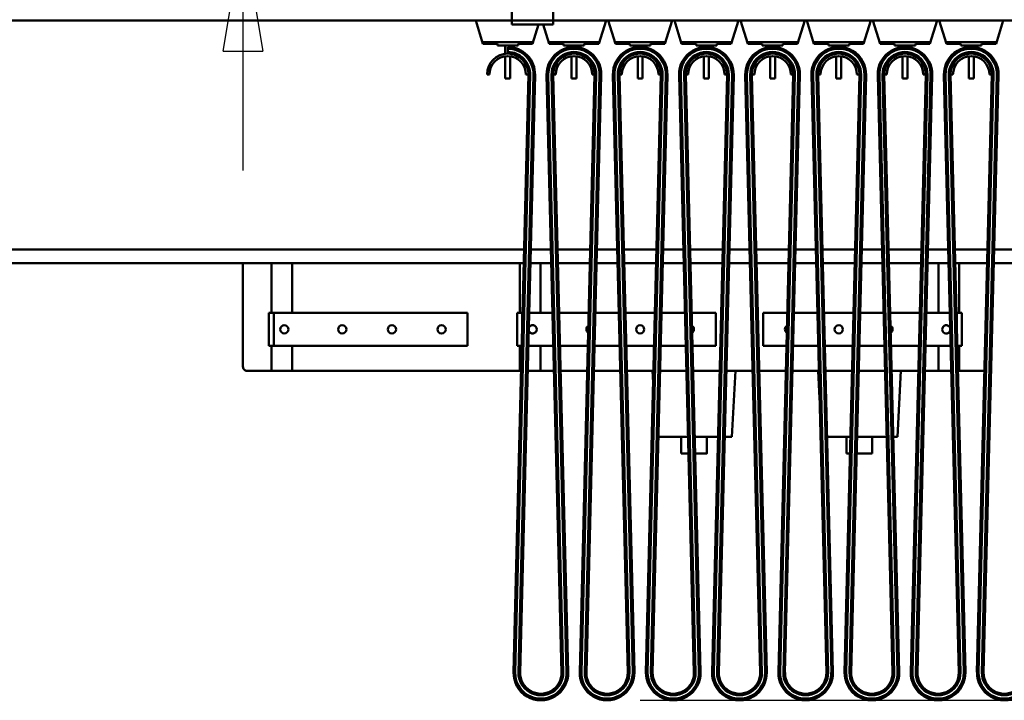
# Model space of a CAD drawing. Units: millimetres. Extents: x 0 to 25393, y 0 to 16800.
# Drawn here: x 11950 to 13140, y 12219 to 13041 of the extents above; entities that cross this region are included whole.
import ezdxf

# ---------------------------------------------------------------- set-up
doc = ezdxf.new("R2010")
doc.units = ezdxf.units.MM
doc.header["$MEASUREMENT"] = 0
doc.layers.add('(1) Shape lines', color=7, linetype='Continuous', lineweight=35)
doc.layers.add('(6) Dimensions', color=7, linetype='Continuous', lineweight=35)
doc.styles.add('Arial', font='ARIAL.TTF')
doc.dimstyles.new('Vertex Style', dxfattribs={"dimscale": 40, "dimtxt": 0.18, "dimasz": 3.6, "dimexe": 1.8, "dimexo": 0.0625, "dimgap": 1.7, "dimtad": 1, "dimdec": 1, "dimdsep": 46, "dimtxsty": 'Arial', "dimblk1": 'CLOSED', "dimblk2": 'CLOSED', "dimsah": 1, "dimcen": 0.09, "dimdle": 1.8, "dimclrd": 9, "dimclre": 9, "dimadec": 1, "dimazin": 2, "dimtfac": 0.65, "dimtdec": 4, "dimtmove": 0, "dimatfit": 3, "dimfxl": 0, "dimtolj": 1, "dimtzin": 0, "dimlwd": 25, "dimlwe": 25, "dimarcsym": 0})

# ---------------------------------------------------------------- blocks, each defined once
blk = doc.blocks.new('_Closed')
at = {"color": 0, "linetype": 'ByBlock', "lineweight": -2}
for p, q in [((-1, 0.166667), (0, 0)), ((-1, 0.166667), (-1, -0.166667)), ((0, 0), (-1, -0.166667)), ((0, 0), (-1, 0))]:
    blk.add_line(p, q, dxfattribs=at)
blk = doc.blocks.new('*D49')
at = {"layer": '(6) Dimensions', "color": 9, "lineweight": 25}
for p, q in [((9873.9, 13482), (9873.9, 14245)), ((14109.9, 13482), (9801.9, 13482)), ((9873.9, 12471.5), (9873.9, 13338)), ((9621.9, 12327.5), (9945.9, 12327.5))]:
    blk.add_line(p, q, dxfattribs=at)
at = {"layer": 'Defpoints', "color": 0}
for p in [(9872.9, 13482), (14229.9, 13482), (9501.9, 12327.5)]:
    blk.add_point(p, dxfattribs=at)
at = {"layer": '(6) Dimensions', "color": 9, "lineweight": 25, "xscale": 144, "yscale": 144, "zscale": 144}
for p, rotation in [((9873.9, 13482), 90), ((9873.9, 12327.5), 270)]:
    blk.add_blockref('_Closed', p, dxfattribs=dict(at, rotation=rotation))
at = {"layer": '(6) Dimensions', "color": 0, "lineweight": 35, "insert": (9741.2, 13981), "char_height": 140, "attachment_point": 5, "rotation": 90, "style": 'Arial'}
blk.add_mtext('\\A1;1155', dxfattribs=at)
blk = doc.blocks.new('*D63')
at = {"layer": '(6) Dimensions', "color": 9, "lineweight": 25}
for p, q in [((12219.9, 13482), (12219.9, 14296.4)), ((12219.9, 13626), (12219.9, 13770)), ((14109.9, 13482), (12147.9, 13482)), ((12219.9, 13147.5), (12219.9, 13482)), ((12699.9, 13147.5), (12147.9, 13147.5)), ((12219.9, 13003.5), (12219.9, 12859.5))]:
    blk.add_line(p, q, dxfattribs=at)
at = {"layer": 'Defpoints', "color": 0}
for p in [(12219, 13482), (14229.9, 13482), (12819.9, 13147.5)]:
    blk.add_point(p, dxfattribs=at)
at = {"layer": '(6) Dimensions', "color": 9, "lineweight": 25, "xscale": 144, "yscale": 144, "zscale": 144}
for p, rotation in [((12219.9, 13482), 270), ((12219.9, 13147.5), 90)]:
    blk.add_blockref('_Closed', p, dxfattribs=dict(at, rotation=rotation))
at = {"layer": '(6) Dimensions', "color": 0, "lineweight": 35, "insert": (12087.2, 14081), "char_height": 140, "attachment_point": 5, "rotation": 90, "style": 'Arial'}
blk.add_mtext('\\A1;334', dxfattribs=at)
blk = doc.blocks.new('*D64')
at = {"layer": '(6) Dimensions', "color": 9, "lineweight": 25}
for p, q in [((13269.9, 13393), (13269.9, 13537)), ((13649.9, 13249), (13197.9, 13249)), ((13269.9, 13249), (13269.9, 13147.5)), ((12939.9, 13147.5), (13341.9, 13147.5)), ((13269.9, 13003.5), (13269.9, 12859.5))]:
    blk.add_line(p, q, dxfattribs=at)
at = {"layer": 'Defpoints', "color": 0}
for p in [(13769.9, 13249), (12819.9, 13147.5), (13269.9, 13147.5)]:
    blk.add_point(p, dxfattribs=at)
at = {"layer": '(6) Dimensions', "color": 9, "lineweight": 25, "xscale": 144, "yscale": 144, "zscale": 144}
for p, rotation in [((13269.9, 13249), 270), ((13269.9, 13147.5), 90)]:
    blk.add_blockref('_Closed', p, dxfattribs=dict(at, rotation=rotation))
at = {"layer": '(6) Dimensions', "color": 0, "lineweight": 35, "insert": (13137.2, 13198.2), "char_height": 140, "attachment_point": 5, "rotation": 90, "style": 'Arial'}
blk.add_mtext('\\A1;101', dxfattribs=at)
blk = doc.blocks.new('*D68')
at = {"layer": '(6) Dimensions', "color": 9, "lineweight": 25}
for p, q in [((12699.9, 12219.5), (13301.9, 12219.5)), ((13229.9, 8156), (13229.9, 12075.5)), ((14109.9, 8012), (13157.9, 8012))]:
    blk.add_line(p, q, dxfattribs=at)
at = {"layer": 'Defpoints', "color": 0}
for p in [(12579.9, 12219.5), (13229.9, 12219.5), (14229.9, 8012)]:
    blk.add_point(p, dxfattribs=at)
at = {"layer": '(6) Dimensions', "color": 9, "lineweight": 25, "xscale": 144, "yscale": 144, "zscale": 144}
for p, rotation in [((13229.9, 12219.5), 90), ((13229.9, 8012), 270)]:
    blk.add_blockref('_Closed', p, dxfattribs=dict(at, rotation=rotation))
at = {"layer": '(6) Dimensions', "color": 0, "lineweight": 35, "insert": (13097.2, 10699.6), "char_height": 140, "attachment_point": 5, "rotation": 90, "style": 'Arial'}
blk.add_mtext('\\A1;5893', dxfattribs=at)
blk = doc.blocks.new('MACRO_10_91b52f10-36cd-4a61-941c-7fefb03322f3')
at = {"layer": '(1) Shape lines', "color": 7, "linetype": 'Continuous', "lineweight": 50, "ltscale": 120}
for p, q in [((-1685.1, 5156.5), (-1685.1, 5128.5)), ((-1635.1, 5128.5), (-1635.1, 5156.5)), ((-1685.1, 5128.5), (-3035.1, 5128.5)), ((-1720.1, 5100.5), (-1728.8, 5128.5)), ((-1685.1, 5128.5), (-1685.1, 5123.5)), ((-1635.1, 5128.5), (-1685.1, 5128.5)), ((-1635.1, 5128.5), (-1635.1, 5123.5)), ((-285.1, 5128.5), (-1635.1, 5128.5)), ((-1571.3, 5128.5), (-1580.1, 5100.5)), ((-1560.1, 5100.5), (-1568.8, 5128.5)), ((-1491.3, 5128.5), (-1500.1, 5100.5)), ((-1480.1, 5100.5), (-1488.8, 5128.5)), ((-1411.3, 5128.5), (-1420.1, 5100.5)), ((-1400.1, 5100.5), (-1408.8, 5128.5)), ((-1331.3, 5128.5), (-1340.1, 5100.5)), ((-1320.1, 5100.5), (-1328.8, 5128.5)), ((-1251.3, 5128.5), (-1260.1, 5100.5)), ((-1240.1, 5100.5), (-1248.8, 5128.5)), ((-1171.3, 5128.5), (-1180.1, 5100.5)), ((-1160.1, 5100.5), (-1168.8, 5128.5)), ((-1091.3, 5128.5), (-1100.1, 5100.5)), ((-1635.1, 5123.5), (-1685.1, 5123.5)), ((-1652.9, 5123.5), (-1660.1, 5100.5)), ((-1640.1, 5100.5), (-1647.3, 5123.5)), ((-1720.1, 5100.5), (-1720.1, 5102.5)), ((-1720.1, 5102.5), (-1660.1, 5102.5)), ((-1702.6, 5100.5), (-1720.1, 5100.5)), ((-1702.6, 5098.5), (-1702.6, 5100.5)), ((-1677.6, 5098.5), (-1702.6, 5098.5)), ((-1693.1, 5088.3), (-1693.1, 5098.5)), ((-1693.1, 5088.3), (-1693.1, 5098.5)), ((-1690.1, 5096.5), (-1690.1, 5094.5)), ((-1690.1, 5090.5), (-1690.1, 5094.5)), ((-1687.1, 5098.5), (-1687.1, 5096.2)), ((-1687.1, 5098.5), (-1687.1, 5096.2)), ((-1677.6, 5100.5), (-1677.6, 5098.5)), ((-1660.1, 5100.5), (-1677.6, 5100.5)), ((-1660.1, 5102.5), (-1660.1, 5100.5)), ((-1640.1, 5102.5), (-1580.1, 5102.5)), ((-1640.1, 5100.5), (-1640.1, 5102.5)), ((-1622.6, 5100.5), (-1640.1, 5100.5)), ((-1622.6, 5098.5), (-1622.6, 5100.5)), ((-1597.6, 5098.5), (-1622.6, 5098.5)), ((-1613.1, 5096.2), (-1613.1, 5098.5)), ((-1613.1, 5096.2), (-1613.1, 5098.5)), ((-1607.1, 5098.5), (-1607.1, 5096.2)), ((-1607.1, 5098.5), (-1607.1, 5096.2)), ((-1580.1, 5100.5), (-1597.6, 5100.5)), ((-1597.6, 5100.5), (-1597.6, 5098.5)), ((-1580.1, 5102.5), (-1580.1, 5100.5)), ((-1560.1, 5100.5), (-1560.1, 5102.5)), ((-1560.1, 5102.5), (-1500.1, 5102.5)), ((-1542.6, 5100.5), (-1560.1, 5100.5)), ((-1542.6, 5098.5), (-1542.6, 5100.5)), ((-1517.6, 5098.5), (-1542.6, 5098.5)), ((-1533.1, 5096.2), (-1533.1, 5098.5)), ((-1533.1, 5096.2), (-1533.1, 5098.5)), ((-1527.1, 5098.5), (-1527.1, 5096.2)), ((-1527.1, 5098.5), (-1527.1, 5096.2)), ((-1500.1, 5100.5), (-1517.6, 5100.5)), ((-1517.6, 5100.5), (-1517.6, 5098.5)), ((-1500.1, 5102.5), (-1500.1, 5100.5)), ((-1480.1, 5100.5), (-1480.1, 5102.5)), ((-1480.1, 5102.5), (-1420.1, 5102.5)), ((-1462.6, 5100.5), (-1480.1, 5100.5)), ((-1462.6, 5098.5), (-1462.6, 5100.5)), ((-1437.6, 5098.5), (-1462.6, 5098.5)), ((-1453.1, 5096.2), (-1453.1, 5098.5)), ((-1453.1, 5096.2), (-1453.1, 5098.5)), ((-1447.1, 5098.5), (-1447.1, 5096.2)), ((-1447.1, 5098.5), (-1447.1, 5096.2)), ((-1437.6, 5100.5), (-1437.6, 5098.5)), ((-1420.1, 5100.5), (-1437.6, 5100.5)), ((-1420.1, 5102.5), (-1420.1, 5100.5)), ((-1400.1, 5100.5), (-1400.1, 5102.5)), ((-1400.1, 5102.5), (-1340.1, 5102.5)), ((-1382.6, 5100.5), (-1400.1, 5100.5)), ((-1382.6, 5098.5), (-1382.6, 5100.5)), ((-1357.6, 5098.5), (-1382.6, 5098.5)), ((-1373.1, 5096.2), (-1373.1, 5098.5)), ((-1373.1, 5096.2), (-1373.1, 5098.5)), ((-1367.1, 5098.5), (-1367.1, 5096.2)), ((-1367.1, 5098.5), (-1367.1, 5096.2)), ((-1357.6, 5100.5), (-1357.6, 5098.5)), ((-1340.1, 5100.5), (-1357.6, 5100.5)), ((-1340.1, 5102.5), (-1340.1, 5100.5)), ((-1320.1, 5100.5), (-1320.1, 5102.5)), ((-1320.1, 5102.5), (-1260.1, 5102.5)), ((-1302.6, 5100.5), (-1320.1, 5100.5)), ((-1302.6, 5098.5), (-1302.6, 5100.5)), ((-1277.6, 5098.5), (-1302.6, 5098.5)), ((-1293.1, 5096.2), (-1293.1, 5098.5)), ((-1293.1, 5096.2), (-1293.1, 5098.5)), ((-1287.1, 5098.5), (-1287.1, 5096.2)), ((-1287.1, 5098.5), (-1287.1, 5096.2)), ((-1277.6, 5100.5), (-1277.6, 5098.5)), ((-1260.1, 5100.5), (-1277.6, 5100.5)), ((-1260.1, 5102.5), (-1260.1, 5100.5)), ((-1240.1, 5100.5), (-1240.1, 5102.5)), ((-1240.1, 5102.5), (-1180.1, 5102.5)), ((-1222.6, 5100.5), (-1240.1, 5100.5)), ((-1222.6, 5098.5), (-1222.6, 5100.5)), ((-1197.6, 5098.5), (-1222.6, 5098.5)), ((-1213.1, 5096.2), (-1213.1, 5098.5)), ((-1213.1, 5096.2), (-1213.1, 5098.5)), ((-1207.1, 5098.5), (-1207.1, 5096.2)), ((-1207.1, 5098.5), (-1207.1, 5096.2)), ((-1180.1, 5100.5), (-1197.6, 5100.5)), ((-1197.6, 5100.5), (-1197.6, 5098.5)), ((-1180.1, 5102.5), (-1180.1, 5100.5)), ((-1160.1, 5102.5), (-1100.1, 5102.5)), ((-1160.1, 5100.5), (-1160.1, 5102.5)), ((-1142.6, 5100.5), (-1160.1, 5100.5)), ((-1142.6, 5098.5), (-1142.6, 5100.5)), ((-1117.6, 5098.5), (-1142.6, 5098.5)), ((-1133.1, 5096.2), (-1133.1, 5098.5)), ((-1133.1, 5096.2), (-1133.1, 5098.5)), ((-1127.1, 5098.5), (-1127.1, 5096.2)), ((-1127.1, 5098.5), (-1127.1, 5096.2)), ((-1100.1, 5100.5), (-1117.6, 5100.5)), ((-1117.6, 5100.5), (-1117.6, 5098.5)), ((-1100.1, 5102.5), (-1100.1, 5100.5)), ((-1693.1, 5058.5), (-1693.1, 5085.2)), ((-1693.1, 5058.5), (-1693.1, 5085.2)), ((-1690.1, 5088.5), (-1690.1, 5090.5)), ((-1687.1, 5085.2), (-1687.1, 5058.5)), ((-1687.1, 5085.2), (-1687.1, 5058.5)), ((-1613.1, 5058.5), (-1613.1, 5085.2)), ((-1613.1, 5058.5), (-1613.1, 5085.2)), ((-1607.1, 5085.2), (-1607.1, 5058.5)), ((-1607.1, 5084.9), (-1607.1, 5058.5)), ((-1533.1, 5058.5), (-1533.1, 5085.2)), ((-1533.1, 5058.5), (-1533.1, 5085.2)), ((-1527.1, 5085.2), (-1527.1, 5058.5)), ((-1527.1, 5084.9), (-1527.1, 5058.5)), ((-1453.1, 5058.5), (-1453.1, 5085.2)), ((-1453.1, 5058.5), (-1453.1, 5085.2)), ((-1447.1, 5085.2), (-1447.1, 5058.5)), ((-1447.1, 5084.9), (-1447.1, 5058.5)), ((-1373.1, 5058.5), (-1373.1, 5085.2)), ((-1373.1, 5058.5), (-1373.1, 5085.2)), ((-1367.1, 5085.2), (-1367.1, 5058.5)), ((-1367.1, 5084.9), (-1367.1, 5058.5)), ((-1293.1, 5058.5), (-1293.1, 5085.2)), ((-1293.1, 5058.5), (-1293.1, 5085.2)), ((-1287.1, 5085.2), (-1287.1, 5058.5)), ((-1287.1, 5084.9), (-1287.1, 5058.5)), ((-1213.1, 5058.5), (-1213.1, 5085.2)), ((-1213.1, 5058.5), (-1213.1, 5085.2)), ((-1207.1, 5085.2), (-1207.1, 5058.5)), ((-1207.1, 5084.9), (-1207.1, 5058.5)), ((-1133.1, 5058.5), (-1133.1, 5085.2)), ((-1133.1, 5058.5), (-1133.1, 5085.2)), ((-1127.1, 5085.2), (-1127.1, 5058.5)), ((-1127.1, 5084.9), (-1127.1, 5058.5)), ((-1712.1, 5063.5), (-1715.1, 5063.5)), ((-1687.1, 5058.5), (-1687.1, 5058.5)), ((-1665.1, 5062.9), (-1683.1, 4341.3)), ((-1663.1, 5062.8), (-1681.1, 4341.3)), ((-1659.1, 5062.7), (-1677.1, 4341.2)), ((-1657.1, 5062.7), (-1675.1, 4341.1)), ((-1668.1, 5063.5), (-1665.1, 5063.5)), ((-1665.1, 5062.9), (-1663.1, 5062.8)), ((-1659.1, 5062.7), (-1657.1, 5062.7)), ((-1657.1, 5062.7), (-1657.1, 5062.7)), ((-1643.1, 5062.7), (-1643.1, 5062.7)), ((-1625.1, 4341.1), (-1643.1, 5062.7)), ((-1641.1, 5062.7), (-1643.1, 5062.7)), ((-1623.1, 4341.2), (-1641.1, 5062.7)), ((-1635.1, 5062.9), (-1637.1, 5062.8)), ((-1619.1, 4341.3), (-1637.1, 5062.8)), ((-1632.1, 5063.5), (-1635.1, 5063.5)), ((-1617.1, 4341.3), (-1635.1, 5062.9)), ((-1613.1, 5058.5), (-1607.1, 5058.5)), ((-1613.1, 5058.5), (-1607.1, 5058.5)), ((-1585.1, 5062.9), (-1603.1, 4341.3)), ((-1583.1, 5062.8), (-1601.1, 4341.3)), ((-1579.1, 5062.7), (-1597.1, 4341.2)), ((-1577.1, 5062.7), (-1595.1, 4341.1)), ((-1588.1, 5063.5), (-1585.1, 5063.5)), ((-1585.1, 5062.9), (-1583.1, 5062.8)), ((-1579.1, 5062.7), (-1577.1, 5062.7)), ((-1577.1, 5062.7), (-1577.1, 5062.7)), ((-1545.1, 4341.1), (-1563.1, 5062.7)), ((-1563.1, 5062.7), (-1563.1, 5062.7)), ((-1561.1, 5062.7), (-1563.1, 5062.7)), ((-1543.1, 4341.2), (-1561.1, 5062.7)), ((-1555.1, 5062.9), (-1557.1, 5062.8)), ((-1539.1, 4341.3), (-1557.1, 5062.8)), ((-1552.1, 5063.5), (-1555.1, 5063.5)), ((-1537.1, 4341.3), (-1555.1, 5062.9)), ((-1533.1, 5058.5), (-1527.1, 5058.5)), ((-1533.1, 5058.5), (-1527.1, 5058.5)), ((-1505.1, 5062.9), (-1523.1, 4341.3)), ((-1503.1, 5062.8), (-1521.1, 4341.3)), ((-1499.1, 5062.7), (-1517.1, 4341.2)), ((-1497.1, 5062.7), (-1515.1, 4341.1)), ((-1508.1, 5063.5), (-1505.1, 5063.5)), ((-1505.1, 5062.9), (-1503.1, 5062.8)), ((-1499.1, 5062.7), (-1497.1, 5062.7)), ((-1497.1, 5062.7), (-1497.1, 5062.7)), ((-1465.1, 4341.1), (-1483.1, 5062.7)), ((-1483.1, 5062.7), (-1483.1, 5062.7)), ((-1481.1, 5062.7), (-1483.1, 5062.7)), ((-1463.1, 4341.2), (-1481.1, 5062.7)), ((-1475.1, 5062.9), (-1477.1, 5062.8)), ((-1459.1, 4341.3), (-1477.1, 5062.8)), ((-1472.1, 5063.5), (-1475.1, 5063.5)), ((-1457.1, 4341.3), (-1475.1, 5062.9)), ((-1453.1, 5058.5), (-1447.1, 5058.5)), ((-1453.1, 5058.5), (-1447.1, 5058.5)), ((-1425.1, 5062.9), (-1443.1, 4341.3)), ((-1423.1, 5062.8), (-1441.1, 4341.3)), ((-1419.1, 5062.7), (-1437.1, 4341.2)), ((-1417.1, 5062.7), (-1435.1, 4341.1)), ((-1428.1, 5063.5), (-1425.1, 5063.5)), ((-1425.1, 5062.9), (-1423.1, 5062.8)), ((-1419.1, 5062.7), (-1417.1, 5062.7)), ((-1417.1, 5062.7), (-1417.1, 5062.7)), ((-1403.1, 5062.7), (-1403.1, 5062.7)), ((-1385.1, 4341.1), (-1403.1, 5062.7)), ((-1401.1, 5062.7), (-1403.1, 5062.7)), ((-1383.1, 4341.2), (-1401.1, 5062.7)), ((-1395.1, 5062.9), (-1397.1, 5062.8)), ((-1379.1, 4341.3), (-1397.1, 5062.8)), ((-1392.1, 5063.5), (-1395.1, 5063.5)), ((-1377.1, 4341.3), (-1395.1, 5062.9)), ((-1373.1, 5058.5), (-1367.1, 5058.5)), ((-1373.1, 5058.5), (-1367.1, 5058.5)), ((-1345.1, 5062.9), (-1363.1, 4341.3)), ((-1343.1, 5062.8), (-1361.1, 4341.3)), ((-1339.1, 5062.7), (-1357.1, 4341.2)), ((-1337.1, 5062.7), (-1355.1, 4341.1)), ((-1348.1, 5063.5), (-1345.1, 5063.5)), ((-1345.1, 5062.9), (-1343.1, 5062.8)), ((-1339.1, 5062.7), (-1337.1, 5062.7)), ((-1337.1, 5062.7), (-1337.1, 5062.7)), ((-1305.1, 4341.1), (-1323.1, 5062.7)), ((-1321.1, 5062.7), (-1323.1, 5062.7)), ((-1323.1, 5062.7), (-1323.1, 5062.7)), ((-1303.1, 4341.2), (-1321.1, 5062.7)), ((-1315.1, 5062.9), (-1317.1, 5062.8)), ((-1299.1, 4341.3), (-1317.1, 5062.8)), ((-1312.1, 5063.5), (-1315.1, 5063.5)), ((-1297.1, 4341.3), (-1315.1, 5062.9)), ((-1293.1, 5058.5), (-1287.1, 5058.5)), ((-1293.1, 5058.5), (-1287.1, 5058.5)), ((-1265.1, 5062.9), (-1283.1, 4341.3)), ((-1263.1, 5062.8), (-1281.1, 4341.3)), ((-1259.1, 5062.7), (-1277.1, 4341.2)), ((-1257.1, 5062.7), (-1275.1, 4341.1)), ((-1268.1, 5063.5), (-1265.1, 5063.5)), ((-1265.1, 5062.9), (-1263.1, 5062.8)), ((-1259.1, 5062.7), (-1257.1, 5062.7)), ((-1257.1, 5062.7), (-1257.1, 5062.7)), ((-1243.1, 5062.7), (-1243.1, 5062.7)), ((-1225.1, 4341.1), (-1243.1, 5062.7)), ((-1241.1, 5062.7), (-1243.1, 5062.7)), ((-1223.1, 4341.2), (-1241.1, 5062.7)), ((-1235.1, 5062.9), (-1237.1, 5062.8)), ((-1219.1, 4341.3), (-1237.1, 5062.8)), ((-1232.1, 5063.5), (-1235.1, 5063.5)), ((-1217.1, 4341.3), (-1235.1, 5062.9)), ((-1213.1, 5058.5), (-1207.1, 5058.5)), ((-1213.1, 5058.5), (-1207.1, 5058.5)), ((-1185.1, 5062.9), (-1203.1, 4341.3)), ((-1183.1, 5062.8), (-1201.1, 4341.3)), ((-1179.1, 5062.7), (-1197.1, 4341.2)), ((-1177.1, 5062.7), (-1195.1, 4341.1)), ((-1188.1, 5063.5), (-1185.1, 5063.5)), ((-1185.1, 5062.9), (-1183.1, 5062.8)), ((-1179.1, 5062.7), (-1177.1, 5062.7)), ((-1145.1, 4341.1), (-1163.1, 5062.7)), ((-1161.1, 5062.7), (-1163.1, 5062.7)), ((-1143.1, 4341.2), (-1161.1, 5062.7)), ((-1155.1, 5062.9), (-1157.1, 5062.8)), ((-1139.1, 4341.3), (-1157.1, 5062.8)), ((-1152.1, 5063.5), (-1155.1, 5063.5)), ((-1137.1, 4341.3), (-1155.1, 5062.9)), ((-1133.1, 5058.5), (-1127.1, 5058.5)), ((-1133.1, 5058.5), (-1127.1, 5058.5)), ((-1105.1, 5062.9), (-1123.1, 4341.3)), ((-1103.1, 5062.8), (-1121.1, 4341.3)), ((-1099.1, 5062.7), (-1117.1, 4341.2)), ((-1097.1, 5062.7), (-1115.1, 4341.1)), ((-1108.1, 5063.5), (-1105.1, 5063.5)), ((-1105.1, 5062.9), (-1103.1, 5062.8)), ((-1099.1, 5062.7), (-1097.1, 5062.7)), ((-1670.4, 4852), (-4571, 4852)), ((-1637.8, 4852), (-1662.4, 4852)), ((-1590.4, 4852), (-1629.8, 4852)), ((-1557.8, 4852), (-1582.4, 4852)), ((-1510.4, 4852), (-1549.8, 4852)), ((-1477.8, 4852), (-1502.4, 4852)), ((-1430.4, 4852), (-1469.8, 4852)), ((-1397.8, 4852), (-1422.4, 4852)), ((-1350.4, 4852), (-1389.8, 4852)), ((-1317.8, 4852), (-1342.4, 4852)), ((-1270.4, 4852), (-1309.8, 4852)), ((-1237.8, 4852), (-1262.4, 4852)), ((-1190.4, 4852), (-1229.8, 4852)), ((-1157.8, 4852), (-1182.4, 4852)), ((-1110.4, 4852), (-1149.8, 4852)), ((-1077.8, 4852), (-1102.4, 4852)), ((-1670.8, 4835.5), (-4570.6, 4835.5)), ((-2010.1, 4710.5), (-2010.1, 4835.5)), ((-1975.6, 4775.5), (-1975.6, 4835.5)), ((-1950.6, 4835.5), (-1950.6, 4775.5)), ((-1675.6, 4775.5), (-1675.6, 4835.5)), ((-1637.4, 4835.5), (-1662.8, 4835.5)), ((-1650.6, 4835.5), (-1650.6, 4775.5)), ((-1590.8, 4835.5), (-1629.4, 4835.5)), ((-1557.4, 4835.5), (-1582.8, 4835.5)), ((-1510.8, 4835.5), (-1549.4, 4835.5)), ((-1477.4, 4835.5), (-1502.8, 4835.5)), ((-1430.8, 4835.5), (-1469.4, 4835.5)), ((-1397.4, 4835.5), (-1422.8, 4835.5)), ((-1350.8, 4835.5), (-1389.4, 4835.5)), ((-1317.4, 4835.5), (-1342.8, 4835.5)), ((-1270.8, 4835.5), (-1309.4, 4835.5)), ((-1237.4, 4835.5), (-1262.8, 4835.5)), ((-1190.8, 4835.5), (-1229.4, 4835.5)), ((-1157.4, 4835.5), (-1182.8, 4835.5)), ((-1169.6, 4835.5), (-1169.6, 4775.5)), ((-1110.8, 4835.5), (-1149.4, 4835.5)), ((-1144.6, 4775.5), (-1144.6, 4835.5)), ((-1077.4, 4835.5), (-1102.8, 4835.5)), ((-1972.6, 4775.5), (-1978.6, 4775.5)), ((-1978.6, 4735.5), (-1978.6, 4775.5)), ((-1738.6, 4775.5), (-1972.6, 4775.5)), ((-1972.6, 4735.5), (-1972.6, 4775.5)), ((-1738.6, 4735.5), (-1738.6, 4775.5)), ((-1678.6, 4735.5), (-1678.6, 4775.5)), ((-1672.6, 4775.5), (-1678.6, 4775.5)), ((-1672.6, 4762.2), (-1672.6, 4775.5)), ((-1672.3, 4775.5), (-1672.6, 4775.5)), ((-1635.9, 4775.5), (-1664.3, 4775.5)), ((-1592.3, 4775.5), (-1627.9, 4775.5)), ((-1555.9, 4775.5), (-1584.3, 4775.5)), ((-1512.3, 4775.5), (-1547.9, 4775.5)), ((-1475.9, 4775.5), (-1504.3, 4775.5)), ((-1473.9, 4775.5), (-1473.9, 4775.5)), ((-1438.6, 4775.5), (-1467.9, 4775.5)), ((-1438.6, 4735.5), (-1438.6, 4775.5)), ((-1381.6, 4775.5), (-1352.3, 4775.5)), ((-1381.6, 4775.5), (-1381.6, 4735.5)), ((-1344.3, 4775.5), (-1315.9, 4775.5)), ((-1313.9, 4775.5), (-1313.9, 4775.5)), ((-1307.9, 4775.5), (-1272.3, 4775.5)), ((-1264.3, 4775.5), (-1235.9, 4775.5)), ((-1227.9, 4775.5), (-1192.3, 4775.5)), ((-1184.3, 4775.5), (-1155.9, 4775.5)), ((-1147.9, 4775.5), (-1147.6, 4775.5)), ((-1147.6, 4775.5), (-1147.6, 4762.2)), ((-1147.6, 4775.5), (-1141.6, 4775.5)), ((-1141.6, 4775.5), (-1141.6, 4735.5)), ((-1972.6, 4735.5), (-1978.6, 4735.5)), ((-1975.6, 4705.5), (-1975.6, 4735.5)), ((-1738.6, 4735.5), (-1972.6, 4735.5)), ((-1950.6, 4735.5), (-1950.6, 4705.5)), ((-1673.3, 4735.5), (-1678.6, 4735.5)), ((-1675.6, 4705.5), (-1675.6, 4735.5)), ((-1634.9, 4735.5), (-1665.3, 4735.5)), ((-1650.6, 4735.5), (-1650.6, 4705.5)), ((-1593.3, 4735.5), (-1626.9, 4735.5)), ((-1554.9, 4735.5), (-1585.3, 4735.5)), ((-1513.3, 4735.5), (-1546.9, 4735.5)), ((-1474.9, 4735.5), (-1505.3, 4735.5)), ((-1472.9, 4735.5), (-1472.9, 4735.5)), ((-1468.9, 4735.5), (-1468.9, 4735.5)), ((-1438.6, 4735.5), (-1466.9, 4735.5)), ((-1381.6, 4735.5), (-1353.3, 4735.5)), ((-1345.3, 4735.5), (-1314.9, 4735.5)), ((-1312.9, 4735.5), (-1312.9, 4735.5)), ((-1308.9, 4735.5), (-1308.9, 4735.5)), ((-1306.9, 4735.5), (-1273.3, 4735.5)), ((-1265.3, 4735.5), (-1234.9, 4735.5)), ((-1226.9, 4735.5), (-1193.3, 4735.5)), ((-1185.3, 4735.5), (-1154.9, 4735.5)), ((-1169.6, 4735.5), (-1169.6, 4705.5)), ((-1146.9, 4735.5), (-1141.6, 4735.5)), ((-1144.6, 4705.5), (-1144.6, 4735.5)), ((-1975.6, 4705.5), (-2005.1, 4705.5)), ((-1950.6, 4705.5), (-1975.6, 4705.5)), ((-1675.6, 4705.5), (-1950.6, 4705.5)), ((-1674, 4705.5), (-1675.6, 4705.5)), ((-1650.6, 4705.5), (-1666, 4705.5)), ((-1634.2, 4705.5), (-1650.6, 4705.5)), ((-1594, 4705.5), (-1626.2, 4705.5)), ((-1554.2, 4705.5), (-1586, 4705.5)), ((-1514, 4705.5), (-1546.2, 4705.5)), ((-1515.1, 4705.5), (-1514.4, 4691.5)), ((-1474.2, 4705.5), (-1506, 4705.5)), ((-1472.2, 4705.5), (-1472.2, 4705.5)), ((-1468.2, 4705.5), (-1468.2, 4705.5)), ((-1434, 4705.5), (-1466.2, 4705.5)), ((-1394.2, 4705.5), (-1426, 4705.5)), ((-1415.1, 4705.5), (-1419.3, 4625.5)), ((-1392.2, 4705.5), (-1392.2, 4705.5)), ((-1388.2, 4705.5), (-1388.2, 4705.5)), ((-1354, 4705.5), (-1386.2, 4705.5)), ((-1314.2, 4705.5), (-1346, 4705.5)), ((-1315.1, 4705.5), (-1313.4, 4672.3)), ((-1312.2, 4705.5), (-1312.2, 4705.5)), ((-1308.2, 4705.5), (-1308.2, 4705.5)), ((-1274, 4705.5), (-1306.2, 4705.5)), ((-1234.2, 4705.5), (-1266, 4705.5)), ((-1194, 4705.5), (-1226.2, 4705.5)), ((-1215.1, 4705.5), (-1219.3, 4625.5)), ((-1169.6, 4705.5), (-1186, 4705.5)), ((-1169.6, 4705.5), (-1154.2, 4705.5)), ((-1146.2, 4705.5), (-1144.6, 4705.5)), ((-1115.1, 4705.5), (-1144.6, 4705.5)), ((-1508, 4625.5), (-1472.2, 4625.5)), ((-1480.6, 4605.5), (-1480.6, 4625.5)), ((-1466.2, 4625.5), (-1466.2, 4625.5)), ((-1464.2, 4625.5), (-1436, 4625.5)), ((-1449.6, 4625.5), (-1449.6, 4605.5)), ((-1428, 4625.5), (-1419.3, 4625.5)), ((-1306.2, 4625.5), (-1306.2, 4625.5)), ((-1304.2, 4625.5), (-1276, 4625.5)), ((-1280.6, 4605.5), (-1280.6, 4625.5)), ((-1268, 4625.5), (-1232.2, 4625.5)), ((-1249.6, 4625.5), (-1249.6, 4605.5)), ((-1224.2, 4625.5), (-1219.3, 4625.5)), ((-1480.5, 4605.5), (-1471.7, 4605.5)), ((-1465.7, 4605.5), (-1465.7, 4605.5)), ((-1270.5, 4605.5), (-1270.5, 4605.5)), ((-1268.5, 4605.5), (-1249.6, 4605.5)), ((-1683.1, 4341.3), (-1681.1, 4341.3)), ((-1683.1, 4341.3), (-1683.1, 4341.3)), ((-1677.1, 4341.2), (-1675.1, 4341.1)), ((-1623.1, 4341.2), (-1625.1, 4341.1)), ((-1617.1, 4341.3), (-1619.1, 4341.3)), ((-1617.1, 4341.3), (-1617.1, 4341.3)), ((-1603.1, 4341.3), (-1601.1, 4341.3)), ((-1603.1, 4341.3), (-1603.1, 4341.3)), ((-1597.1, 4341.2), (-1595.1, 4341.1)), ((-1543.1, 4341.2), (-1545.1, 4341.1)), ((-1537.1, 4341.3), (-1539.1, 4341.3)), ((-1537.1, 4341.3), (-1537.1, 4341.3)), ((-1523.1, 4341.3), (-1523.1, 4341.3)), ((-1523.1, 4341.3), (-1521.1, 4341.3)), ((-1517.1, 4341.2), (-1515.1, 4341.1)), ((-1463.1, 4341.2), (-1465.1, 4341.1)), ((-1457.1, 4341.3), (-1459.1, 4341.3)), ((-1457.1, 4341.3), (-1457.1, 4341.3)), ((-1443.1, 4341.3), (-1441.1, 4341.3)), ((-1443.1, 4341.3), (-1443.1, 4341.3)), ((-1437.1, 4341.2), (-1435.1, 4341.1)), ((-1383.1, 4341.2), (-1385.1, 4341.1)), ((-1377.1, 4341.3), (-1379.1, 4341.3)), ((-1377.1, 4341.3), (-1377.1, 4341.3)), ((-1363.1, 4341.3), (-1361.1, 4341.3)), ((-1363.1, 4341.3), (-1363.1, 4341.3)), ((-1357.1, 4341.2), (-1355.1, 4341.1)), ((-1303.1, 4341.2), (-1305.1, 4341.1)), ((-1297.1, 4341.3), (-1299.1, 4341.3)), ((-1297.1, 4341.3), (-1297.1, 4341.3)), ((-1283.1, 4341.3), (-1283.1, 4341.3)), ((-1283.1, 4341.3), (-1281.1, 4341.3)), ((-1277.1, 4341.2), (-1275.1, 4341.1)), ((-1223.1, 4341.2), (-1225.1, 4341.1)), ((-1217.1, 4341.3), (-1219.1, 4341.3)), ((-1203.1, 4341.3), (-1201.1, 4341.3)), ((-1197.1, 4341.2), (-1195.1, 4341.1)), ((-1143.1, 4341.2), (-1145.1, 4341.1)), ((-1137.1, 4341.3), (-1139.1, 4341.3)), ((-1123.1, 4341.3), (-1121.1, 4341.3)), ((-1117.1, 4341.2), (-1115.1, 4341.1))]:
    blk.add_line(p, q, dxfattribs=at)
for points in [[(-1693.1, 5058.5), (-1693.1, 5058.5), (-1687.1, 5058.5)], [(-1693.1, 5058.5), (-1693.1, 5058.5), (-1693.1, 5058.5)], [(-1463.7, 4605.5), (-1449.6, 4605.5), (-1449.7, 4605.5)], [(-1280.6, 4605.5), (-1280.6, 4605.5), (-1276.6, 4605.5)]]:
    blk.add_lwpolyline(points, dxfattribs=at)
for centre in [(-1960.1, 4755.5), (-1890.1, 4755.5), (-1830.1, 4755.5), (-1770.1, 4755.5), (-1530.1, 4755.5), (-1290.1, 4755.5)]:
    blk.add_circle(centre, 5, dxfattribs=at)
for centre, radius, start, end in [((-1690.1, 5063.5), 33, 358.5724, 90), ((-1690.1, 5063.5), 31, 358.5724, 90), ((-1610.1, 5063.5), 33, 358.5724, 181.4276), ((-1610.1, 5063.5), 31, 358.5724, 181.4276), ((-1530.1, 5063.5), 33, 358.5724, 181.4276), ((-1530.1, 5063.5), 31, 358.5724, 181.4276), ((-1450.1, 5063.5), 33, 358.5724, 181.4276), ((-1450.1, 5063.5), 31, 358.5724, 181.4276), ((-1370.1, 5063.5), 33, 358.5724, 181.4276), ((-1370.1, 5063.5), 31, 358.5724, 181.4276), ((-1290.1, 5063.5), 33, 358.5724, 181.4276), ((-1290.1, 5063.5), 31, 358.5724, 181.4276), ((-1210.1, 5063.5), 33, 358.5724, 181.4276), ((-1210.1, 5063.5), 31, 358.5724, 181.4276), ((-1130.1, 5063.5), 33, 358.5724, 181.4276), ((-1130.1, 5063.5), 31, 358.5724, 181.4276), ((-1690.1, 5063.5), 25, 0, 180), ((-1690.1, 5063.5), 22, 0, 180), ((-1690.1, 5063.5), 27, 358.5724, 90), ((-1690.1, 5063.5), 25, 76.2786, 79.6969), ((-1690.1, 5063.5), 25, 65.2967, 69.3927), ((-1690.1, 5063.5), 25, 54.7077, 59.0871), ((-1690.1, 5063.5), 25, 44.2498, 48.7797), ((-1610.1, 5063.5), 27, 358.5724, 181.4276), ((-1610.1, 5063.5), 25, 0, 180), ((-1610.1, 5063.5), 22, 0, 180), ((-1610.1, 5063.5), 25, 131.2203, 135.7502), ((-1610.1, 5063.5), 25, 120.9129, 125.2923), ((-1610.1, 5063.5), 25, 110.6073, 114.7033), ((-1610.1, 5063.5), 25, 100.3031, 103.7214), ((-1610.1, 5063.5), 25, 76.2786, 79.6969), ((-1610.1, 5063.5), 25, 65.2967, 69.3927), ((-1610.1, 5063.5), 25, 54.7077, 59.0871), ((-1610.1, 5063.5), 25, 44.2498, 48.7797), ((-1530.1, 5063.5), 27, 358.5724, 181.4276), ((-1530.1, 5063.5), 25, 0, 180), ((-1530.1, 5063.5), 22, 0, 180), ((-1530.1, 5063.5), 25, 131.2203, 135.7502), ((-1530.1, 5063.5), 25, 120.9129, 125.2923), ((-1530.1, 5063.5), 25, 110.6073, 114.7033), ((-1530.1, 5063.5), 25, 100.3031, 103.7214), ((-1530.1, 5063.5), 25, 76.2786, 79.6969), ((-1530.1, 5063.5), 25, 65.2967, 69.3927), ((-1530.1, 5063.5), 25, 54.7077, 59.0871), ((-1530.1, 5063.5), 25, 44.2498, 48.7797), ((-1450.1, 5063.5), 27, 358.5724, 181.4276), ((-1450.1, 5063.5), 25, 0, 180), ((-1450.1, 5063.5), 22, 0, 180), ((-1450.1, 5063.5), 25, 131.2203, 135.7502), ((-1450.1, 5063.5), 25, 120.9129, 125.2923), ((-1450.1, 5063.5), 25, 110.6073, 114.7033), ((-1450.1, 5063.5), 25, 100.3031, 103.7214), ((-1450.1, 5063.5), 25, 76.2786, 79.6969), ((-1450.1, 5063.5), 25, 65.2967, 69.3927), ((-1450.1, 5063.5), 25, 54.7077, 59.0871), ((-1450.1, 5063.5), 25, 44.2498, 48.7797), ((-1370.1, 5063.5), 27, 358.5724, 181.4276), ((-1370.1, 5063.5), 25, 0, 180), ((-1370.1, 5063.5), 22, 0, 180), ((-1370.1, 5063.5), 25, 131.2203, 135.7502), ((-1370.1, 5063.5), 25, 120.9129, 125.2923), ((-1370.1, 5063.5), 25, 110.6073, 114.7033), ((-1370.1, 5063.5), 25, 100.3031, 103.7214), ((-1370.1, 5063.5), 25, 76.2786, 79.6969), ((-1370.1, 5063.5), 25, 65.2967, 69.3927), ((-1370.1, 5063.5), 25, 54.7077, 59.0871), ((-1370.1, 5063.5), 25, 44.2498, 48.7797), ((-1290.1, 5063.5), 27, 358.5724, 181.4276), ((-1290.1, 5063.5), 25, 0, 180), ((-1290.1, 5063.5), 22, 0, 180), ((-1290.1, 5063.5), 25, 131.2203, 135.7502), ((-1290.1, 5063.5), 25, 120.9129, 125.2923), ((-1290.1, 5063.5), 25, 110.6073, 114.7033), ((-1290.1, 5063.5), 25, 100.3031, 103.7214), ((-1290.1, 5063.5), 25, 76.2786, 79.6969), ((-1290.1, 5063.5), 25, 65.2967, 69.3927), ((-1290.1, 5063.5), 25, 54.7077, 59.0871), ((-1290.1, 5063.5), 25, 44.2498, 48.7797), ((-1210.1, 5063.5), 27, 358.5724, 181.4276), ((-1210.1, 5063.5), 25, 0, 180), ((-1210.1, 5063.5), 22, 0, 180), ((-1210.1, 5063.5), 25, 131.2203, 135.7502), ((-1210.1, 5063.5), 25, 120.9129, 125.2923), ((-1210.1, 5063.5), 25, 110.6073, 114.7033), ((-1210.1, 5063.5), 25, 100.3031, 103.7214), ((-1210.1, 5063.5), 25, 76.2786, 79.6969), ((-1210.1, 5063.5), 25, 65.2967, 69.3927), ((-1210.1, 5063.5), 25, 54.7077, 59.0871), ((-1210.1, 5063.5), 25, 44.2498, 48.7797), ((-1130.1, 5063.5), 27, 358.5724, 181.4276), ((-1130.1, 5063.5), 25, 0, 180), ((-1130.1, 5063.5), 22, 0, 180), ((-1130.1, 5063.5), 25, 131.2203, 135.7502), ((-1130.1, 5063.5), 25, 120.9129, 125.2923), ((-1130.1, 5063.5), 25, 110.6073, 114.7033), ((-1130.1, 5063.5), 25, 100.3031, 103.7214), ((-1130.1, 5063.5), 25, 76.2786, 79.6969), ((-1130.1, 5063.5), 25, 65.2967, 69.3927), ((-1130.1, 5063.5), 25, 54.7077, 59.0871), ((-1130.1, 5063.5), 25, 44.2498, 48.7797), ((-1690.1, 5063.5), 25, 33.8514, 38.4703), ((-1690.1, 5063.5), 25, 23.4851, 28.1582), ((-1690.1, 5063.5), 25, 12.3654, 17.8427), ((-1610.1, 5063.5), 25, 162.1573, 167.6346), ((-1610.1, 5063.5), 25, 151.8418, 156.5149), ((-1610.1, 5063.5), 25, 141.5297, 146.1486), ((-1610.1, 5063.5), 25, 33.8514, 38.4703), ((-1610.1, 5063.5), 25, 23.4851, 28.1582), ((-1610.1, 5063.5), 25, 12.3654, 17.8427), ((-1530.1, 5063.5), 25, 162.1573, 167.6346), ((-1530.1, 5063.5), 25, 151.8418, 156.5149), ((-1530.1, 5063.5), 25, 141.5297, 146.1486), ((-1530.1, 5063.5), 25, 33.8514, 38.4703), ((-1530.1, 5063.5), 25, 23.4851, 28.1582), ((-1530.1, 5063.5), 25, 12.3654, 17.8427), ((-1450.1, 5063.5), 25, 162.1573, 167.6346), ((-1450.1, 5063.5), 25, 151.8418, 156.5149), ((-1450.1, 5063.5), 25, 141.5297, 146.1486), ((-1450.1, 5063.5), 25, 33.8514, 38.4703), ((-1450.1, 5063.5), 25, 23.4851, 28.1582), ((-1450.1, 5063.5), 25, 12.3654, 17.8427), ((-1370.1, 5063.5), 25, 162.1573, 167.6346), ((-1370.1, 5063.5), 25, 151.8418, 156.5149), ((-1370.1, 5063.5), 25, 141.5297, 146.1486), ((-1370.1, 5063.5), 25, 33.8514, 38.4703), ((-1370.1, 5063.5), 25, 23.4851, 28.1582), ((-1370.1, 5063.5), 25, 12.3654, 17.8427), ((-1290.1, 5063.5), 25, 162.1573, 167.6346), ((-1290.1, 5063.5), 25, 151.8418, 156.5149), ((-1290.1, 5063.5), 25, 141.5297, 146.1486), ((-1290.1, 5063.5), 25, 33.8514, 38.4703), ((-1290.1, 5063.5), 25, 23.4851, 28.1582), ((-1290.1, 5063.5), 25, 12.3654, 17.8427), ((-1210.1, 5063.5), 25, 162.1573, 167.6346), ((-1210.1, 5063.5), 25, 151.8418, 156.5149), ((-1210.1, 5063.5), 25, 141.5297, 146.1486), ((-1210.1, 5063.5), 25, 33.8514, 38.4703), ((-1210.1, 5063.5), 25, 23.4851, 28.1582), ((-1210.1, 5063.5), 25, 12.3654, 17.8427), ((-1130.1, 5063.5), 25, 162.1573, 167.6346), ((-1130.1, 5063.5), 25, 151.8418, 156.5149), ((-1130.1, 5063.5), 25, 141.5297, 146.1486), ((-1130.1, 5063.5), 25, 33.8514, 38.4703), ((-1130.1, 5063.5), 25, 23.4851, 28.1582), ((-1130.1, 5063.5), 25, 12.3654, 17.8427), ((-1690.1, 5063.5), 25, 2.4537, 8.7565), ((-1690.1, 5063.5), 25, 358.5724, 0), ((-1610.1, 5063.5), 25, 171.2435, 177.5463), ((-1610.1, 5063.5), 25, 180, 181.4276), ((-1610.1, 5063.5), 25, 2.4537, 8.7565), ((-1610.1, 5063.5), 25, 358.5724, 0), ((-1530.1, 5063.5), 25, 171.2435, 177.5463), ((-1530.1, 5063.5), 25, 180, 181.4276), ((-1530.1, 5063.5), 25, 2.4537, 8.7565), ((-1530.1, 5063.5), 25, 358.5724, 0), ((-1450.1, 5063.5), 25, 171.2435, 177.5463), ((-1450.1, 5063.5), 25, 180, 181.4276), ((-1450.1, 5063.5), 25, 2.4537, 8.7565), ((-1450.1, 5063.5), 25, 358.5724, 0), ((-1370.1, 5063.5), 25, 171.2435, 177.5463), ((-1370.1, 5063.5), 25, 180, 181.4276), ((-1370.1, 5063.5), 25, 2.4537, 8.7565), ((-1370.1, 5063.5), 25, 358.5724, 0), ((-1290.1, 5063.5), 25, 171.2435, 177.5463), ((-1290.1, 5063.5), 25, 180, 181.4276), ((-1290.1, 5063.5), 25, 2.4537, 8.7565), ((-1290.1, 5063.5), 25, 358.5724, 0), ((-1210.1, 5063.5), 25, 171.2435, 177.5463), ((-1210.1, 5063.5), 25, 180, 181.4276), ((-1210.1, 5063.5), 25, 2.4537, 8.7565), ((-1210.1, 5063.5), 25, 358.5724, 0), ((-1130.1, 5063.5), 25, 171.2435, 177.5463), ((-1130.1, 5063.5), 25, 180, 181.4276), ((-1130.1, 5063.5), 25, 2.4537, 8.7565), ((-1130.1, 5063.5), 25, 358.5724, 0), ((-1660.1, 4755.5), 5, 198.5659, 159.2394), ((-1590.1, 4755.5), 5, 121.1641, 236.1461), ((-1470.1, 4755.5), 5, 133.8534, 133.8536), ((-1470.1, 4755.5), 5, 83.6698, 83.6699), ((-1470.1, 4755.5), 5, 303.8818, 58.8547), ((-1350.1, 4755.5), 5, 121.1813, 236.1756), ((-1230.1, 4755.5), 5, 303.8539, 58.8359), ((-1160.1, 4755.5), 5, 22.3494, 341.6637), ((-1470.1, 4755.5), 5, 229.0907, 229.0909), ((-1470.1, 4755.5), 5, 279.1913, 279.1914), ((-2005.1, 4710.5), 5, 180, 270), ((-1115.1, 4710.5), 5, 270, 282.6447), ((-1650.1, 4340.5), 33, 178.5724, 1.4276), ((-1650.1, 4340.5), 31, 178.5724, 1.4276), ((-1650.1, 4340.5), 27, 178.5724, 1.4276), ((-1650.1, 4340.5), 25, 178.5724, 1.4276), ((-1570.1, 4340.5), 33, 178.5724, 1.4276), ((-1570.1, 4340.5), 31, 178.5724, 1.4276), ((-1570.1, 4340.5), 27, 178.5724, 1.4276), ((-1570.1, 4340.5), 25, 178.5724, 1.4276), ((-1490.1, 4340.5), 33, 178.5724, 1.4276), ((-1490.1, 4340.5), 31, 178.5724, 1.4276), ((-1490.1, 4340.5), 27, 178.5724, 1.4276), ((-1490.1, 4340.5), 25, 178.5724, 1.4276), ((-1410.1, 4340.5), 33, 178.5724, 1.4276), ((-1410.1, 4340.5), 31, 178.5724, 1.4276), ((-1410.1, 4340.5), 27, 178.5724, 1.4276), ((-1410.1, 4340.5), 25, 178.5724, 1.4276), ((-1330.1, 4340.5), 33, 178.5724, 1.4276), ((-1330.1, 4340.5), 31, 178.5724, 1.4276), ((-1330.1, 4340.5), 27, 178.5724, 1.4276), ((-1330.1, 4340.5), 25, 178.5724, 1.4276), ((-1250.1, 4340.5), 33, 178.5724, 1.4276), ((-1250.1, 4340.5), 31, 178.5724, 1.4276), ((-1250.1, 4340.5), 27, 178.5724, 1.4276), ((-1250.1, 4340.5), 25, 178.5724, 1.4276), ((-1170.1, 4340.5), 33, 178.5724, 1.4276), ((-1170.1, 4340.5), 31, 178.5724, 1.4276), ((-1170.1, 4340.5), 27, 178.5724, 1.4276), ((-1170.1, 4340.5), 25, 178.5724, 1.4276), ((-1090.1, 4340.5), 33, 178.5724, 1.4276), ((-1090.1, 4340.5), 31, 178.5724, 1.4276), ((-1090.1, 4340.5), 27, 178.5724, 1.4276), ((-1090.1, 4340.5), 25, 178.5724, 1.4276)]:
    blk.add_arc(centre, radius, start, end, dxfattribs=at)

msp = doc.modelspace()

# ---------------------------------------------------------------- block references
at = {"color": 7, "linetype": 'ByBlock', "rotation": 360}
msp.add_blockref('MACRO_10_91b52f10-36cd-4a61-941c-7fefb03322f3', (14230, 7912), dxfattribs=at)

# ---------------------------------------------------------------- dimensions: what is measured, and where the dimension line sits
at = {"layer": '(6) Dimensions', "color": 7, "lineweight": 35}
for base, p1, p2, override, picture, middle in [((12219.9, 13482), (12819.9, 13147.5), (14229.9, 13482), {"dimtxt": 3.5, "dimexo": 3, "dimgap": 1.53125, "dimdec": 0, "dimlfac": 0.998505, "dimtxsty": 'Arial', "dimcen": 0}, '*D63', (12219.9, 14081)), ((9873.9, 13482), (9501.9, 12327.5), (14229.9, 13482), {"dimtxt": 3.5, "dimexo": 3, "dimgap": 1.53125, "dimdec": 0, "dimlfac": 1.000433, "dimtxsty": 'Arial', "dimcen": 0}, '*D49', (9873.9, 13981)), ((13269.9, 13147.5), (13769.9, 13249), (12819.9, 13147.5), {"dimtxt": 3.5, "dimexo": 3, "dimgap": 1.53125, "dimdec": 0, "dimlfac": 0.995074, "dimtxsty": 'Arial', "dimcen": 0}, '*D64', (13269.9, 13198.25)), ((13229.9, 12219.5), (14229.9, 8012), (12579.9, 12219.5), {"dimtxt": 3.5, "dimexo": 3, "dimgap": 1.53125, "dimdec": 0, "dimlfac": 1.400594, "dimtxsty": 'Arial', "dimcen": 0}, '*D68', (13229.9, 10699.62))]:
    dim = msp.add_linear_dim(base=base, p1=p1, p2=p2, angle=90, dimstyle='Vertex Style', override=override, dxfattribs=at)
    dim.commit()
    dim.dimension.update_dxf_attribs({"geometry": picture, "text_midpoint": middle, "dimtype": 160})

doc.saveas('drawing.dxf')
